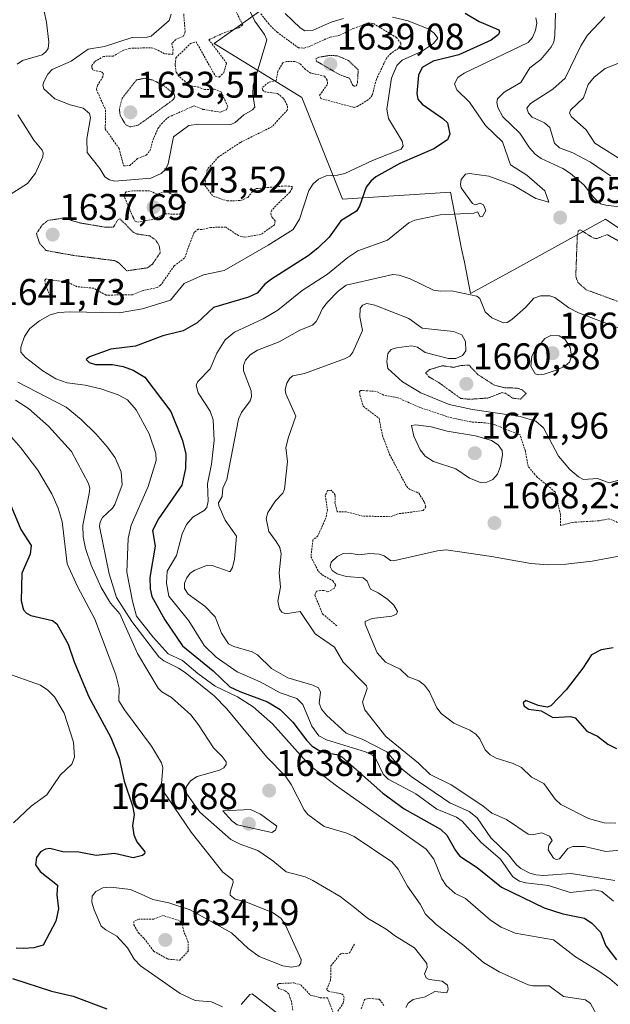
# Model space of a CAD drawing. Units: metres. Extents: x 678474 to 681934, y 4753887 to 4756290.
# Drawn here: x 680093 to 680253, y 4755557 to 4755823 of the extents above; entities that cross this region are included whole.
import ezdxf
from ezdxf.enums import TextEntityAlignment as Align

# ---------------------------------------------------------------- set-up
doc = ezdxf.new("R2010")
doc.units = ezdxf.units.M
doc.header["$MEASUREMENT"] = 0
doc.linetypes.add('TRAZOS', pattern=[0.75, 0.5, -0.25])
doc.linetypes.add('TRAZOS2', pattern=[0.375, 0.25, -0.125])
for name, color, linetype, lineweight in [('Arbolado forestal CxS', 92, 'Continuous', 0), ('Carátula', 7, 'Continuous', 5), ('Curva de nivel auxiliar', 36, 'TRAZOS', 0), ('Curva de nivel auxiliar depresión', 39, 'TRAZOS2', 0), ('Curva de nivel maestra', 36, 'Continuous', 30), ('Curva de nivel normal', 36, 'Continuous', 0), ('Curva de nivel normal depresión', 36, 'TRAZOS2', 0), ('Punto de cota en terreno', 7, 'Continuous', 0), ('Rótulo de punto de cota en terreno', 19, 'Continuous', 0)]:
    doc.layers.add(name, color=color, linetype=linetype, lineweight=lineweight)
doc.styles.add('Arial', font='txt', dxfattribs={"height": 0.2})

# ---------------------------------------------------------------- blocks, each defined once
blk = doc.blocks.new('*U184')
at = {"layer": 'Curva de nivel normal', "color": 36, "linetype": 'Continuous', "lineweight": 0}
for points in [[(680254.36, 4755606.02, 1670), (680251.2, 4755606.09, 1670), (680246.95, 4755607.28, 1670), (680239.47, 4755611.08, 1670), (680237.9, 4755612.55, 1670), (680234.89, 4755616.72, 1670), (680231.52, 4755618.48, 1670), (680228.8, 4755621.08, 1670), (680226.57, 4755622.14, 1670), (680222.01, 4755623.54, 1670), (680220.35, 4755624.48, 1670), (680219.06, 4755625.86, 1670), (680217.62, 4755628.77, 1670), (680216.53, 4755630.05, 1670), (680214.9, 4755631.16, 1670), (680210.55, 4755633.04, 1670), (680207.13, 4755635.65, 1670), (680205.95, 4755637.15, 1670), (680204, 4755641.48, 1670), (680202.61, 4755643.32, 1670), (680201.1, 4755644.44, 1670), (680198.22, 4755645.55, 1670), (680196.03, 4755647.59, 1670), (680192.07, 4755649.48, 1670), (680189.88, 4755651.99, 1670), (680186.66, 4755659.73, 1670), (680186.64, 4755660.49, 1670), (680188.55, 4755661.3, 1670), (680193.85, 4755661.92, 1670), (680195.11, 4755662.48, 1670), (680195.31, 4755663.17, 1670), (680194.36, 4755664.88, 1670), (680192.76, 4755666.42, 1670), (680190.16, 4755668.19, 1670), (680188.03, 4755669.18, 1670), (680187.19, 4755671.33, 1670), (680186.06, 4755672.28, 1670), (680181.52, 4755672.65, 1670), (680179.06, 4755673.37, 1670), (680177.74, 4755674.21, 1670), (680177.17, 4755675.31, 1670), (680177.48, 4755676.51, 1670), (680179.02, 4755678.03, 1670), (680180.71, 4755678.82, 1670), (680182.32, 4755678.92, 1670), (680184.98, 4755678.46, 1670), (680187.88, 4755678.81, 1670), (680190.43, 4755678.66, 1670), (680191.72, 4755678.18, 1670), (680193.43, 4755676.94, 1670), (680194.3, 4755676.82, 1670), (680206.16, 4755679.52, 1670), (680208.54, 4755679.77, 1670), (680220.7, 4755678.04, 1670), (680231.34, 4755676.1, 1670), (680236.01, 4755675.79, 1670), (680240.85, 4755675.9, 1670), (680247.96, 4755676.72, 1670), (680256.13, 4755678.31, 1670)], [(680256.65, 4755784.53, 1670), (680248.67, 4755789.54, 1670), (680246.34, 4755793.18, 1670), (680242.35, 4755796.64, 1670), (680241.83, 4755797.61, 1670), (680242.04, 4755798.49, 1670), (680245.55, 4755801.76, 1670), (680246.84, 4755805.41, 1670), (680248.5, 4755807.33, 1670), (680251.43, 4755809.66, 1670), (680256.2, 4755811.55, 1670)]]:
    blk.add_polyline3d(points, dxfattribs=at)
blk = doc.blocks.new('*U226')
at = {"layer": 'Curva de nivel normal', "color": 36, "linetype": 'Continuous', "lineweight": 0}
for points in [[(680089.24, 4755712.37, 1630), (680093.67, 4755707.35, 1630), (680098.19, 4755701.28, 1630), (680102.01, 4755694.91, 1630), (680103.75, 4755691.05, 1630), (680104.77, 4755687.48, 1630), (680106.1, 4755675.99, 1630), (680108.93, 4755669.94, 1630), (680113.65, 4755661.11, 1630), (680119.29, 4755646.03, 1630), (680120.22, 4755642.49, 1630), (680120.09, 4755639.02, 1630), (680121.58, 4755636.62, 1630), (680128.95, 4755626.78, 1630), (680131.6, 4755622.32, 1630), (680131.95, 4755621.03, 1630), (680131.64, 4755616.68, 1630), (680132.15, 4755614.6, 1630), (680139.63, 4755603.63, 1630), (680148.18, 4755592.85, 1630), (680150.88, 4755590.71, 1630), (680151, 4755590, 1630), (680150.12, 4755587.46, 1630), (680150.17, 4755586.61, 1630), (680151.47, 4755585.54, 1630), (680154.42, 4755584.78, 1630), (680161.81, 4755581.8, 1630), (680163.92, 4755580.29, 1630), (680165.1, 4755578.52, 1630), (680169.32, 4755569.24, 1630), (680169.29, 4755568.29, 1630), (680168.73, 4755567.58, 1630), (680166.68, 4755567.22, 1630), (680164.38, 4755567.54, 1630), (680158.03, 4755570.07, 1630), (680154.98, 4755572.23, 1630), (680150.55, 4755576.47, 1630), (680139.33, 4755582.68, 1630), (680133.57, 4755584.53, 1630), (680129.28, 4755585.44, 1630), (680126.1, 4755586.89, 1630), (680123.24, 4755588.18, 1630), (680117.94, 4755588.74, 1630), (680115.8, 4755588.56, 1630), (680113.92, 4755587.64, 1630), (680112.91, 4755586.36, 1630), (680112.84, 4755584.69, 1630), (680113.4, 4755582.69, 1630), (680115.35, 4755578.24, 1630), (680116.57, 4755577.21, 1630), (680119.53, 4755575.57, 1630), (680122.44, 4755572.37, 1630), (680124.25, 4755569.33, 1630), (680125.99, 4755567.5, 1630), (680136.7, 4755560.03, 1630), (680140.69, 4755558.21, 1630), (680145.15, 4755557.81, 1630), (680148.11, 4755556.43, 1630)], [(680153.15, 4755557.08, 1630), (680155.48, 4755559.77, 1630), (680156.13, 4755560.01, 1630), (680164.72, 4755553.32, 1630)]]:
    blk.add_polyline3d(points, dxfattribs=at)
blk = doc.blocks.new('*U232')
at = {"layer": 'Curva de nivel normal', "color": 36, "linetype": 'Continuous', "lineweight": 0}
blk.add_polyline3d([(680089.27, 4755646.68, 1620), (680098.92, 4755643.28, 1620), (680100.93, 4755641.93, 1620), (680102.7, 4755640.11, 1620), (680105.31, 4755635.72, 1620), (680107.81, 4755627.89, 1620), (680108.1, 4755623.84, 1620), (680107.4, 4755621.98, 1620), (680104.23, 4755618.98, 1620), (680100.68, 4755613.69, 1620), (680096.45, 4755610.6, 1620), (680091.68, 4755606.16, 1620)], dxfattribs=at)
blk = doc.blocks.new('*U236')
at = {"layer": 'Curva de nivel normal', "color": 36, "linetype": 'Continuous', "lineweight": 0}
blk.add_polyline3d([(680092.15, 4755720.21, 1635), (680095.69, 4755717.96, 1635), (680101.11, 4755713.22, 1635), (680107.34, 4755706.3, 1635), (680111.9, 4755697.69, 1635), (680112.25, 4755696.45, 1635), (680112.1, 4755694.97, 1635), (680110.39, 4755686.47, 1635), (680110.46, 4755683.34, 1635), (680111.08, 4755680.14, 1635), (680112.63, 4755675.65, 1635), (680115.32, 4755669.62, 1635), (680117.82, 4755665.45, 1635), (680120.36, 4755662.56, 1635), (680125.15, 4755651.83, 1635), (680130.75, 4755642.44, 1635), (680131.72, 4755641.48, 1635), (680134.29, 4755639.97, 1635), (680139.5, 4755635.25, 1635), (680141.63, 4755632.59, 1635), (680145.69, 4755626.34, 1635), (680147.96, 4755624.03, 1635), (680149.07, 4755622.59, 1635), (680149.05, 4755621.85, 1635), (680148.45, 4755620.93, 1635), (680147.3, 4755620.34, 1635), (680141.22, 4755618.62, 1635), (680139.43, 4755617.49, 1635), (680138.33, 4755615.93, 1635), (680138.16, 4755615.11, 1635), (680138.41, 4755614.02, 1635), (680142, 4755609.02, 1635), (680150.37, 4755601.63, 1635), (680152.9, 4755600.33, 1635), (680157.63, 4755598.62, 1635), (680161.68, 4755595.88, 1635), (680165.27, 4755592.89, 1635), (680170.44, 4755591.51, 1635), (680172.49, 4755590.53, 1635), (680179.86, 4755586.27, 1635), (680183.35, 4755583.56, 1635), (680187.24, 4755580.38, 1635), (680192.3, 4755577.46, 1635), (680194.77, 4755575.55, 1635), (680199.94, 4755572.39, 1635), (680203.3, 4755568.2, 1635), (680203.34, 4755567.09, 1635), (680202.62, 4755565.37, 1635), (680203.1, 4755564.28, 1635), (680203.95, 4755563.84, 1635), (680207.43, 4755563.39, 1635), (680208.89, 4755562.34, 1635), (680209.03, 4755561.24, 1635), (680208.7, 4755560.26, 1635), (680205.4, 4755560.64, 1635), (680202.82, 4755559.16, 1635), (680199.59, 4755558.47, 1635), (680198.19, 4755557.43, 1635), (680197.6, 4755556.3, 1635)], dxfattribs=at)
blk = doc.blocks.new('*U251')
at = {"layer": 'Curva de nivel maestra', "color": 36, "linetype": 'Continuous', "lineweight": 30}
for points in [[(680089.83, 4755694.4, 1625), (680093.6, 4755685.31, 1625), (680096.43, 4755680.93, 1625), (680096.18, 4755678.59, 1625), (680093.89, 4755673.48, 1625), (680093.75, 4755666.01, 1625), (680094.37, 4755663.62, 1625), (680095.15, 4755662.7, 1625), (680096.31, 4755662.04, 1625), (680102.21, 4755660.75, 1625), (680103.36, 4755659.79, 1625), (680106.45, 4755654.34, 1625), (680108.05, 4755649.54, 1625), (680112.01, 4755640.14, 1625), (680117.91, 4755629.19, 1625), (680120.16, 4755623.57, 1625), (680121.53, 4755617.36, 1625), (680123.82, 4755610.72, 1625), (680124.23, 4755608.34, 1625), (680123.82, 4755605.31, 1625), (680124.13, 4755602.92, 1625), (680125, 4755601.03, 1625), (680127.1, 4755598.27, 1625), (680127.02, 4755597.78, 1625), (680126.45, 4755597.33, 1625), (680124, 4755596.7, 1625), (680118.93, 4755597.84, 1625), (680114, 4755597.31, 1625), (680109.27, 4755598.19, 1625), (680104.98, 4755598.26, 1625), (680101.45, 4755599.24, 1625), (680100.25, 4755599, 1625), (680098.9, 4755598.27, 1625), (680097.85, 4755596.75, 1625), (680097.55, 4755594.81, 1625), (680098.86, 4755592.99, 1625), (680103.57, 4755589.28, 1625), (680103.38, 4755586.68, 1625), (680103.78, 4755582.91, 1625), (680103.08, 4755579.55, 1625), (680099.68, 4755573.11, 1625), (680097.1, 4755572.4, 1625), (680094.37, 4755572.18, 1625), (680092.36, 4755572.31, 1625)], [(680091.37, 4755564.13, 1625), (680101.87, 4755560.68, 1625), (680107.75, 4755559.33, 1625), (680116.84, 4755555.9, 1625)]]:
    blk.add_polyline3d(points, dxfattribs=at)
blk = doc.blocks.new('5PATER')
at = {"layer": 'Carátula', "linetype": 'Continuous', "lineweight": 5}
h = blk.add_hatch(color=250, dxfattribs=at)
edge = h.paths.add_edge_path()
edge.add_ellipse((0, 0.01), major_axis=(-1.33, -1.34), ratio=0.999422, start_angle=0, end_angle=360)

msp = doc.modelspace()

# ---------------------------------------------------------------- linework, layer by layer
at = {"layer": 'Arbolado forestal CxS', "color": 92, "linetype": 'Continuous', "lineweight": 0}
for points in [[(680165.6119, 4755830.5551, 1646.3518), (680145.8355, 4755816.4219, 1637.576), (680169.5345, 4755801.8323, 1643.1517), (680180.4719, 4755774.4755, 1650.0394), (680209.6391, 4755776.2997, 1654.7506), (680212.6823, 4755761.0787, 1659.0784), (680213.4115, 4755757.4315, 1658.7139), (680215.1087, 4755748.9431, 1660.2998), (680227.6081, 4755755.8209, 1656.7509), (680251.5677, 4755769.0051, 1655.8863), (680278.9129, 4755750.7675, 1656.5667)], [(680278.9129, 4755750.7675, 1656.5667), (680251.5677, 4755769.0051, 1655.8863), (680227.6081, 4755755.8209, 1656.7509), (680215.1087, 4755748.9431, 1660.2998), (680213.4115, 4755757.4315, 1658.7139), (680212.6823, 4755761.0787, 1659.0784), (680209.6391, 4755776.2997, 1654.7506), (680180.4719, 4755774.4755, 1650.0394), (680169.5345, 4755801.8323, 1643.1517), (680145.8355, 4755816.4219, 1637.576), (680165.6119, 4755830.5551, 1646.3518)], [(680165.6119, 4755830.5551, 1646.3518), (680145.8355, 4755816.4219, 1637.576), (680169.5345, 4755801.8323, 1643.1517), (680180.4719, 4755774.4755, 1650.0394), (680209.6391, 4755776.2997, 1654.7506), (680212.6823, 4755761.0787, 1659.0784), (680213.4115, 4755757.4315, 1658.7139), (680215.1087, 4755748.9431, 1660.2998), (680227.6081, 4755755.8209, 1656.7509), (680251.5677, 4755769.0051, 1655.8863), (680278.9129, 4755750.7675, 1656.5667)], [(680165.6119, 4755830.5551, 1646.3518), (680145.8355, 4755816.4219, 1637.576), (680169.5345, 4755801.8323, 1643.1517), (680180.4719, 4755774.4755, 1650.0394), (680209.6391, 4755776.2997, 1654.7506), (680212.6823, 4755761.0787, 1659.0784), (680213.4115, 4755757.4315, 1658.7139), (680215.1087, 4755748.9431, 1660.2998), (680227.6081, 4755755.8209, 1656.7509), (680251.5677, 4755769.0051, 1655.8863), (680278.9129, 4755750.7675, 1656.5667)]]:
    msp.add_polyline3d(points, dxfattribs=at)
at = {"layer": 'Curva de nivel auxiliar', "color": 36, "linetype": 'TRAZOS', "lineweight": 0}
for points in [[(680137.61, 4755824.45, 1637.5), (680138.01, 4755819.58, 1637.5), (680137.48, 4755818.35, 1637.5), (680135.48, 4755817.53, 1637.5), (680134.37, 4755816.48, 1637.5), (680134.73, 4755814.85, 1637.5), (680134.66, 4755813.49, 1637.5), (680132.42, 4755813.7, 1637.5), (680130, 4755814.96, 1637.5), (680128.61, 4755815.32, 1637.5), (680123.1, 4755815.14, 1637.5), (680121.47, 4755814.68, 1637.5), (680118.57, 4755813.06, 1637.5), (680115.99, 4755812.97, 1637.5), (680113.49, 4755811.5, 1637.5), (680112.83, 4755810.51, 1637.5), (680112.79, 4755809.84, 1637.5), (680113.24, 4755809.27, 1637.5), (680115.43, 4755808.81, 1637.5), (680115.89, 4755808.43, 1637.5), (680115.76, 4755807.49, 1637.5), (680114.39, 4755805.25, 1637.5), (680114.04, 4755804.02, 1637.5), (680116.51, 4755798.51, 1637.5), (680116.43, 4755793.41, 1637.5), (680120.16, 4755788.1, 1637.5), (680121.4, 4755783.39, 1637.5), (680123.08, 4755783.51, 1637.5), (680125.13, 4755785.39, 1637.5), (680127.47, 4755786.34, 1637.5), (680128.5, 4755787.48, 1637.5), (680129.33, 4755790.51, 1637.5), (680130.66, 4755793.48, 1637.5), (680131.61, 4755794.81, 1637.5), (680133.5, 4755796.56, 1637.5), (680140.46, 4755799.64, 1637.5), (680142.81, 4755798.67, 1637.5), (680147.5, 4755797.92, 1637.5), (680149.18, 4755798.58, 1637.5), (680149.51, 4755799.49, 1637.5), (680147.71, 4755803.41, 1637.5), (680145.94, 4755804.16, 1637.5), (680143.2, 4755804, 1637.5), (680141.71, 4755804.66, 1637.5), (680139.95, 4755804.92, 1637.5), (680138.64, 4755805.6, 1637.5), (680136.36, 4755807.58, 1637.5), (680135.6, 4755808.66, 1637.5), (680135.28, 4755810.62, 1637.5), (680135.53, 4755812.57, 1637.5), (680139.47, 4755816.45, 1637.5), (680140.95, 4755816.92, 1637.5), (680146.2, 4755807.6, 1637.5), (680147.18, 4755807.37, 1637.5), (680148.41, 4755808.56, 1637.5), (680149.2, 4755811.13, 1637.5), (680144.42, 4755817.48, 1637.5), (680148.71, 4755819.45, 1637.5), (680152.46, 4755820.69, 1637.5), (680153.56, 4755821.44, 1637.5), (680151.05, 4755826.52, 1637.5)], [(680158.47, 4755824.46, 1642.5), (680160.47, 4755821.85, 1642.5), (680162.82, 4755819.52, 1642.5), (680168.6, 4755815.29, 1642.5), (680170.12, 4755815.2, 1642.5), (680171.47, 4755815.61, 1642.5), (680177.14, 4755818.19, 1642.5), (680179.79, 4755818.69, 1642.5), (680183.49, 4755820.54, 1642.5), (680187.49, 4755822.04, 1642.5), (680188.9, 4755821.8, 1642.5), (680195.07, 4755818.07, 1642.5), (680196.21, 4755816.53, 1642.5), (680196.22, 4755815.54, 1642.5), (680193.53, 4755813.76, 1642.5), (680192.39, 4755812.48, 1642.5), (680189.64, 4755806.74, 1642.5), (680188.54, 4755802.47, 1642.5), (680187.45, 4755801.26, 1642.5), (680184.48, 4755799.41, 1642.5), (680183.61, 4755799.2, 1642.5), (680174.63, 4755801.6, 1642.5), (680174.33, 4755802.48, 1642.5), (680176.49, 4755805.48, 1642.5), (680176.32, 4755806.58, 1642.5), (680175.66, 4755807.64, 1642.5), (680171.91, 4755808.47, 1642.5), (680170.47, 4755809.46, 1642.5), (680169.02, 4755811.01, 1642.5), (680167.69, 4755811.62, 1642.5), (680165.39, 4755811.59, 1642.5), (680164.41, 4755811.22, 1642.5), (680163.05, 4755809.02, 1642.5), (680162.59, 4755806.48, 1642.5), (680160.5, 4755805.93, 1642.5), (680158.79, 4755804.52, 1642.5), (680158.89, 4755803.93, 1642.5), (680159.4, 4755803.43, 1642.5), (680162.97, 4755802.94, 1642.5), (680164.6, 4755801.61, 1642.5), (680165.68, 4755799.51, 1642.5), (680165.59, 4755798.47, 1642.5), (680161.45, 4755793.99, 1642.5), (680152.88, 4755789.72, 1642.5), (680147, 4755785.84, 1642.5), (680143.94, 4755782.42, 1642.5), (680143.29, 4755778.16, 1642.5), (680145.53, 4755775.27, 1642.5), (680149.33, 4755773.97, 1642.5), (680153, 4755774.06, 1642.5), (680154.95, 4755774.93, 1642.5), (680156.6, 4755777, 1642.5), (680157.2, 4755777.29, 1642.5), (680165.01, 4755778.01, 1642.5), (680166.88, 4755777.85, 1642.5), (680166.93, 4755777.42, 1642.5), (680166.24, 4755776.34, 1642.5), (680161.39, 4755771.48, 1642.5), (680161.1, 4755770.61, 1642.5), (680161.49, 4755769.49, 1642.5), (680162.31, 4755768.57, 1642.5), (680162.16, 4755767.55, 1642.5), (680158.49, 4755764.92, 1642.5), (680154.09, 4755764.18, 1642.5), (680152.37, 4755764.61, 1642.5), (680148.95, 4755766.89, 1642.5), (680144.87, 4755766.81, 1642.5), (680142.57, 4755766.23, 1642.5), (680141.56, 4755766.33, 1642.5), (680140.45, 4755765.49, 1642.5), (680137.82, 4755758.54, 1642.5), (680135.03, 4755756.43, 1642.5), (680131.39, 4755751.21, 1642.5), (680130.47, 4755750.61, 1642.5), (680126.41, 4755749.71, 1642.5), (680123.74, 4755748.63, 1642.5), (680116.64, 4755748.55, 1642.5), (680113.31, 4755750.4, 1642.5), (680108.86, 4755750.81, 1642.5), (680106.46, 4755751.92, 1642.5), (680100.48, 4755752.9, 1642.5), (680100.14, 4755752.54, 1642.5), (680100.22, 4755751.6, 1642.5), (680101.38, 4755748.6, 1642.5)], [(680125.11, 4755768.21, 1642.5), (680129.54, 4755768.99, 1642.5), (680132.56, 4755770.46, 1642.5), (680136.56, 4755770.38, 1642.5), (680138.08, 4755773.49, 1642.5), (680136.91, 4755774.82, 1642.5), (680132.6, 4755776.52, 1642.5), (680130.45, 4755775.81, 1642.5), (680128.38, 4755776.68, 1642.5), (680123.81, 4755776.7, 1642.5), (680122.08, 4755776.39, 1642.5), (680121.36, 4755775.55, 1642.5), (680123.98, 4755769.48, 1642.5), (680124.54, 4755768.53, 1642.5), (680125.11, 4755768.21, 1642.5)], [(680255.47, 4755686.93, 1667.5), (680252.53, 4755688.15, 1667.5), (680249.78, 4755687.64, 1667.5), (680242.58, 4755687.22, 1667.5), (680239.35, 4755686.33, 1667.5), (680239.41, 4755689.28, 1667.5), (680237.91, 4755695.45, 1667.5), (680232.99, 4755699.49, 1667.5), (680230.6, 4755702.38, 1667.5), (680229.88, 4755706.45, 1667.5), (680228.45, 4755710.83, 1667.5), (680221.62, 4755713.56, 1667.5), (680219.05, 4755714.08, 1667.5), (680215.18, 4755714.32, 1667.5), (680209.35, 4755715.57, 1667.5), (680201.21, 4755718.29, 1667.5), (680195.44, 4755720.86, 1667.5), (680191.62, 4755721.56, 1667.5), (680189.61, 4755722.57, 1667.5), (680185.45, 4755722.8, 1667.5), (680185.12, 4755722.51, 1667.5), (680185.19, 4755721.58, 1667.5), (680186.12, 4755718.53, 1667.5), (680190.37, 4755715.33, 1667.5), (680191.29, 4755710.6, 1667.5), (680193.2, 4755705.56, 1667.5), (680197.84, 4755696.9, 1667.5), (680198.31, 4755696.32, 1667.5), (680201.11, 4755695.09, 1667.5), (680202.62, 4755692.65, 1667.5), (680203.04, 4755691.41, 1667.5), (680202.26, 4755690.39, 1667.5), (680195.48, 4755689.52, 1667.5), (680193.41, 4755688.75, 1667.5), (680185.94, 4755688.91, 1667.5), (680181.51, 4755690.09, 1667.5), (680179.06, 4755690.07, 1667.5), (680178.47, 4755692.44, 1667.5), (680178.55, 4755694.58, 1667.5), (680177.42, 4755695.94, 1667.5), (680176.49, 4755695.78, 1667.5), (680175.85, 4755694.48, 1667.5), (680176.41, 4755690.65, 1667.5), (680176.02, 4755688.48, 1667.5), (680173.85, 4755683.55, 1667.5), (680172.51, 4755682.48, 1667.5), (680171.96, 4755677.96, 1667.5), (680173.99, 4755674, 1667.5), (680175.02, 4755673.05, 1667.5), (680177.89, 4755671.43, 1667.5), (680178.68, 4755670.35, 1667.5), (680178.23, 4755669.41, 1667.5), (680176.52, 4755668.44, 1667.5), (680175.42, 4755668.87, 1667.5), (680173.46, 4755668.68, 1667.5), (680173.02, 4755667.54, 1667.5), (680175.12, 4755662.53, 1667.5), (680178.97, 4755659.28, 1667.5)], [(680136.53, 4755569.03, 1632.5), (680138.84, 4755571.5, 1632.5), (680138.84, 4755573.95, 1632.5), (680137.65, 4755576.78, 1632.5), (680137.31, 4755578.59, 1632.5), (680136.41, 4755579.76, 1632.5), (680132.05, 4755581.08, 1632.5), (680129.53, 4755580.13, 1632.5), (680125.53, 4755580.16, 1632.5), (680124.13, 4755579.53, 1632.5), (680124.15, 4755578.61, 1632.5), (680125.39, 4755576.4, 1632.5), (680126.9, 4755574.94, 1632.5), (680129.5, 4755571.51, 1632.5), (680133.3, 4755569.35, 1632.5), (680136.53, 4755569.03, 1632.5)], [(680179.28, 4755555.31, 1632.5), (680180.69, 4755557.48, 1632.5), (680180.95, 4755558.99, 1632.5), (680180.67, 4755559.68, 1632.5), (680180.04, 4755560.06, 1632.5), (680176.75, 4755560.66, 1632.5), (680176.21, 4755561.14, 1632.5), (680177.29, 4755563.59, 1632.5), (680177.38, 4755567.51, 1632.5), (680179.78, 4755570.61, 1632.5), (680180.4, 4755570.99, 1632.5), (680181.45, 4755570.78, 1632.5), (680182.41, 4755571, 1632.5), (680183.81, 4755573.49, 1632.5)], [(680167.06, 4755555.54, 1632.5), (680166.73, 4755557.87, 1632.5), (680165.97, 4755560.02, 1632.5), (680164.95, 4755560.89, 1632.5), (680163.32, 4755561.39, 1632.5), (680162.9, 4755561.96, 1632.5), (680162.93, 4755562.46, 1632.5), (680163.41, 4755562.78, 1632.5), (680167.45, 4755562.93, 1632.5), (680169.31, 4755562.33, 1632.5), (680171.79, 4755559.66, 1632.5), (680174.5, 4755558.93, 1632.5), (680176.44, 4755558.92, 1632.5), (680177.97, 4755554.91, 1632.5)], [(680191.7, 4755556.82, 1632.5), (680190.49, 4755558.5, 1632.5), (680187.86, 4755558.77, 1632.5), (680186.48, 4755558.55, 1632.5), (680185.55, 4755555.86, 1632.5)]]:
    msp.add_polyline3d(points, dxfattribs=at)
at = {"layer": 'Curva de nivel auxiliar depresión', "color": 39, "linetype": 'TRAZOS2', "lineweight": 0}
msp.add_polyline3d([(680214.67, 4755720.42, 1662.5), (680219.87, 4755720.78, 1662.5), (680223.57, 4755722.24, 1662.5), (680224.51, 4755722.04, 1662.5), (680226.42, 4755720.75, 1662.5), (680228.6, 4755720.49, 1662.5), (680230.07, 4755722.01, 1662.5), (680229, 4755723, 1662.5), (680227.65, 4755723.44, 1662.5), (680224.33, 4755723.55, 1662.5), (680221.57, 4755724.2, 1662.5), (680217.06, 4755727.09, 1662.5), (680214.69, 4755729.66, 1662.5), (680212.47, 4755729.54, 1662.5), (680210.55, 4755729.05, 1662.5), (680207.51, 4755729.49, 1662.5), (680204.04, 4755728.44, 1662.5), (680202.94, 4755727.57, 1662.5), (680203.87, 4755726.48, 1662.5), (680206.48, 4755724.96, 1662.5), (680212.4, 4755720.68, 1662.5), (680214.67, 4755720.42, 1662.5)], dxfattribs=at)
at = {"layer": 'Curva de nivel maestra', "color": 36, "linetype": 'Continuous', "lineweight": 30}
for points in [[(680213.67, 4755824.63, 1650), (680217.44, 4755822.34, 1650), (680222.69, 4755820.1, 1650), (680222.89, 4755819.58, 1650), (680222.59, 4755818.84, 1650), (680220.63, 4755817.37, 1650), (680211.88, 4755813.39, 1650), (680205, 4755811.64, 1650), (680202, 4755809.98, 1650), (680201.02, 4755807.86, 1650), (680200.57, 4755802.93, 1650), (680200.8, 4755801.42, 1650), (680202, 4755800.1, 1650), (680207.61, 4755796.22, 1650), (680208.86, 4755795.04, 1650), (680209.53, 4755792.02, 1650), (680208.9, 4755790.49, 1650), (680205.13, 4755788, 1650), (680195.97, 4755784.08, 1650), (680189.52, 4755780.44, 1650), (680188.12, 4755779.26, 1650), (680186.9, 4755777.64, 1650), (680185.12, 4755772.55, 1650), (680184.3, 4755771.22, 1650), (680180.02, 4755768.6, 1650), (680176.91, 4755764.21, 1650), (680173.84, 4755761.2, 1650), (680171.27, 4755759.11, 1650), (680161.31, 4755752.84, 1650), (680159.56, 4755751.46, 1650), (680157.47, 4755749.03, 1650), (680155.09, 4755748.03, 1650), (680145.66, 4755745.2, 1650), (680141.28, 4755741.05, 1650), (680137.51, 4755738.86, 1650), (680131.95, 4755737.58, 1650), (680124.6, 4755734.77, 1650), (680117.95, 4755733.98, 1650), (680112.18, 4755731.88, 1650), (680111.24, 4755731.21, 1650), (680112.08, 4755730.38, 1650), (680113.78, 4755729.79, 1650), (680118.36, 4755729.78, 1650), (680121.27, 4755729.31, 1650), (680123.96, 4755728.27, 1650), (680127.11, 4755726.39, 1650), (680134.14, 4755717.16, 1650), (680137.3, 4755709.34, 1650), (680138.18, 4755705.66, 1650), (680138.14, 4755701.71, 1650), (680137.14, 4755697.22, 1650), (680130.85, 4755688.18, 1650), (680129.18, 4755685, 1650), (680129.92, 4755680.78, 1650), (680128.5, 4755672.32, 1650), (680128.55, 4755669.28, 1650), (680129.05, 4755667.19, 1650), (680132.53, 4755660.87, 1650), (680137.29, 4755653.87, 1650), (680145.61, 4755647.13, 1650), (680150.1, 4755642.87, 1650), (680152.8, 4755641.53, 1650), (680160.23, 4755638.78, 1650), (680163.65, 4755636.73, 1650), (680167.05, 4755633.33, 1650), (680170.75, 4755628.45, 1650), (680172.29, 4755626.86, 1650), (680173.89, 4755625.79, 1650), (680175.66, 4755625.12, 1650), (680179.01, 4755624.54, 1650), (680180.3, 4755623.91, 1650), (680191.43, 4755614.17, 1650), (680197.12, 4755609.93, 1650), (680207.01, 4755604.44, 1650), (680208.67, 4755602.77, 1650), (680211, 4755598.66, 1650), (680212.19, 4755597.16, 1650), (680216.89, 4755594.09, 1650), (680223.44, 4755588.8, 1650), (680234.94, 4755583.16, 1650), (680240.01, 4755581.55, 1650), (680245.82, 4755580.42, 1650), (680247.87, 4755579.07, 1650), (680250.16, 4755576.62, 1650), (680251.59, 4755572.9, 1650), (680254.52, 4755569.15, 1650)], [(680253.59, 4755653.35, 1675), (680250.38, 4755652.8, 1675), (680247.74, 4755651.5, 1675), (680245.43, 4755647.86, 1675), (680240.87, 4755642.06, 1675), (680236.72, 4755637.72, 1675), (680235.79, 4755637.33, 1675), (680233.34, 4755637.76, 1675), (680230.05, 4755639.18, 1675), (680229.29, 4755638.55, 1675), (680229.56, 4755637.6, 1675), (680230.78, 4755636.76, 1675), (680234.17, 4755636.33, 1675), (680237.3, 4755634.59, 1675), (680242.12, 4755634.81, 1675), (680243.31, 4755634.45, 1675), (680246.5, 4755630.83, 1675), (680249.39, 4755629.56, 1675), (680252.12, 4755627.4, 1675), (680254.51, 4755626.16, 1675)]]:
    msp.add_polyline3d(points, dxfattribs=at)
at = {"layer": 'Curva de nivel normal', "color": 36, "linetype": 'Continuous', "lineweight": 0}
for points in [[(680154.05, 4755828.21, 1640), (680156.83, 4755822.49, 1640), (680159.44, 4755818.87, 1640), (680160.08, 4755817.43, 1640), (680156.38, 4755805.1, 1640), (680156.28, 4755802.75, 1640), (680156.81, 4755799.24, 1640), (680156.21, 4755798.51, 1640), (680153.81, 4755797.17, 1640), (680151.53, 4755795.16, 1640), (680150.3, 4755794.6, 1640), (680141.64, 4755794.72, 1640), (680139.04, 4755794.29, 1640), (680134.9, 4755791.29, 1640), (680133.41, 4755783.95, 1640), (680132.68, 4755782.45, 1640), (680131.5, 4755781.35, 1640), (680128.74, 4755780.12, 1640), (680119.04, 4755779.3, 1640), (680117.55, 4755779.64, 1640), (680116.32, 4755780.5, 1640), (680114.95, 4755782.73, 1640), (680111.56, 4755787, 1640), (680111.49, 4755790.72, 1640), (680112.46, 4755796.41, 1640), (680112.18, 4755797.56, 1640), (680110.5, 4755798.96, 1640), (680106.99, 4755799.94, 1640), (680102.8, 4755801.54, 1640), (680099.83, 4755804.21, 1640), (680099.54, 4755805.21, 1640), (680099.81, 4755806.14, 1640), (680100.96, 4755808.16, 1640), (680102.08, 4755809.4, 1640), (680107.18, 4755811.7, 1640), (680111.78, 4755814.96, 1640), (680116.23, 4755815.68, 1640), (680123.7, 4755818.03, 1640), (680127.74, 4755818.12, 1640), (680128.82, 4755818.41, 1640), (680133.68, 4755822.67, 1640), (680134.21, 4755824.36, 1640)], [(680092.65, 4755810.88, 1645), (680094.12, 4755811.82, 1645), (680099.38, 4755813.4, 1645), (680100.4, 4755814.16, 1645), (680101.01, 4755815.11, 1645), (680101.17, 4755816.85, 1645), (680100.55, 4755822.18, 1645), (680099.89, 4755825.1, 1645)], [(680194.03, 4755823.58, 1645), (680198.21, 4755822.54, 1645), (680203.84, 4755820.31, 1645), (680205.3, 4755819.28, 1645), (680206.25, 4755817.92, 1645), (680205.09, 4755816.41, 1645), (680201.8, 4755814.26, 1645), (680196.64, 4755811.96, 1645), (680195.21, 4755810.5, 1645), (680193.77, 4755807.12, 1645), (680192.45, 4755798.75, 1645), (680192.91, 4755796.19, 1645), (680196.58, 4755790.05, 1645), (680196.85, 4755788.8, 1645), (680196.37, 4755787.97, 1645), (680188.58, 4755784.89, 1645), (680181.09, 4755781.37, 1645), (680179.13, 4755780.9, 1645), (680176.06, 4755780.74, 1645), (680174.02, 4755779.84, 1645), (680172.6, 4755778.6, 1645), (680171.44, 4755776.76, 1645), (680168.91, 4755769.05, 1645), (680167.16, 4755766.26, 1645), (680160.41, 4755762.01, 1645), (680148.53, 4755755.18, 1645), (680142.98, 4755754.01, 1645), (680137.76, 4755751.72, 1645), (680134.02, 4755747.15, 1645), (680126.52, 4755744.86, 1645), (680120.17, 4755743.76, 1645), (680106.95, 4755744.07, 1645), (680103.84, 4755743.82, 1645), (680101.59, 4755743.19, 1645), (680098.68, 4755741.59, 1645), (680096.05, 4755739.52, 1645), (680094.58, 4755737.41, 1645), (680093.6, 4755734.5, 1645), (680093.61, 4755733.13, 1645), (680094.88, 4755731.75, 1645), (680099.61, 4755728.15, 1645), (680103.12, 4755725.97, 1645), (680106.16, 4755724.87, 1645), (680111.02, 4755724.27, 1645), (680115.24, 4755723.28, 1645), (680119.95, 4755721.62, 1645), (680122.4, 4755720.29, 1645), (680124.77, 4755717.61, 1645), (680128.27, 4755711.11, 1645), (680130.12, 4755705.76, 1645), (680130.16, 4755703.91, 1645), (680127.99, 4755696.89, 1645), (680123.45, 4755686.43, 1645), (680122.64, 4755682.84, 1645), (680122.22, 4755673.74, 1645), (680123.75, 4755665.95, 1645), (680124.86, 4755661.9, 1645), (680129.35, 4755656.27, 1645), (680133.46, 4755651.73, 1645), (680137.29, 4755649.96, 1645), (680141.4, 4755646.47, 1645), (680146.11, 4755643.05, 1645), (680152.11, 4755640.09, 1645), (680156.34, 4755637.4, 1645), (680161.55, 4755632.88, 1645), (680169.12, 4755624.4, 1645), (680171.68, 4755621.62, 1645), (680178.84, 4755616.15, 1645), (680203.06, 4755599.01, 1645), (680205.14, 4755596.31, 1645), (680207.34, 4755591.04, 1645), (680208.49, 4755589.18, 1645), (680210.89, 4755587.04, 1645), (680213.7, 4755585.68, 1645), (680220.43, 4755579.88, 1645), (680223.39, 4755578.01, 1645), (680227.13, 4755576.31, 1645), (680237.45, 4755574.51, 1645), (680243.45, 4755569.99, 1645), (680249.76, 4755566.09, 1645), (680252.73, 4755564.01, 1645), (680260.89, 4755556.97, 1645)], [(680232.7, 4755823.38, 1655), (680232.99, 4755821.93, 1655), (680232.62, 4755820.05, 1655), (680231.82, 4755818.11, 1655), (680230.61, 4755816.72, 1655), (680213.34, 4755808.43, 1655), (680211.69, 4755807.25, 1655), (680210.75, 4755805.52, 1655), (680211.38, 4755803.9, 1655), (680214.8, 4755800.63, 1655), (680219.16, 4755794.34, 1655), (680223.73, 4755789.9, 1655), (680225.87, 4755783.71, 1655), (680230.28, 4755780.93, 1655), (680235.13, 4755776.71, 1655), (680236.26, 4755773.67, 1655), (680232.7, 4755774.59, 1655), (680226.56, 4755778.24, 1655), (680220.01, 4755780.62, 1655), (680214.78, 4755781.34, 1655), (680213.69, 4755781.17, 1655), (680212.52, 4755779.72, 1655), (680212.35, 4755778.38, 1655), (680212.59, 4755777.52, 1655), (680215.64, 4755773.28, 1655), (680216.44, 4755772.93, 1655), (680217.7, 4755773.37, 1655), (680218.59, 4755772.88, 1655), (680219.19, 4755771.35, 1655), (680218.33, 4755769.73, 1655), (680217.72, 4755769.67, 1655), (680217, 4755771.05, 1655), (680215.94, 4755770.7, 1655), (680206.9, 4755770.17, 1655), (680200.05, 4755768.76, 1655), (680198.4, 4755768.03, 1655), (680192.63, 4755763.35, 1655), (680184.63, 4755760.48, 1655), (680181.94, 4755758.67, 1655), (680176.46, 4755754.2, 1655), (680169.6, 4755749.77, 1655), (680163.07, 4755744.47, 1655), (680159.05, 4755742.13, 1655), (680151.32, 4755738.56, 1655), (680148.79, 4755736.52, 1655), (680146.56, 4755732.91, 1655), (680144.8, 4755728.64, 1655), (680141.44, 4755725.26, 1655), (680140.97, 4755724.21, 1655), (680141.55, 4755722.15, 1655), (680144.73, 4755717.22, 1655), (680145.56, 4755714.85, 1655), (680145.84, 4755709.27, 1655), (680145.09, 4755702.96, 1655), (680144.03, 4755697.57, 1655), (680144.2, 4755692.94, 1655), (680143.9, 4755691.27, 1655), (680143.16, 4755690.38, 1655), (680140.06, 4755688.58, 1655), (680138.41, 4755686.66, 1655), (680137.21, 4755684.13, 1655), (680135.65, 4755678.31, 1655), (680133.17, 4755674.05, 1655), (680132.99, 4755670.85, 1655), (680133.61, 4755667.33, 1655), (680139.02, 4755660.63, 1655), (680143.13, 4755653.94, 1655), (680146.38, 4755650.8, 1655), (680152.07, 4755646.85, 1655), (680158.23, 4755644.15, 1655), (680163.66, 4755641.23, 1655), (680168.21, 4755639.64, 1655), (680169.75, 4755638.09, 1655), (680172.24, 4755632.21, 1655), (680174.09, 4755629.62, 1655), (680176.16, 4755628.49, 1655), (680186.7, 4755625.27, 1655), (680188.57, 4755624.38, 1655), (680189.62, 4755623.26, 1655), (680191.5, 4755619.27, 1655), (680192.8, 4755617.92, 1655), (680200.33, 4755613.95, 1655), (680205.98, 4755609.79, 1655), (680211.3, 4755607.65, 1655), (680212.78, 4755606.62, 1655), (680217.92, 4755600.8, 1655), (680223.13, 4755596.31, 1655), (680226.47, 4755591.53, 1655), (680228.29, 4755590.36, 1655), (680229.99, 4755589.91, 1655), (680236.13, 4755589.22, 1655), (680242.01, 4755587.31, 1655), (680248.6, 4755588.06, 1655), (680250.55, 4755587.57, 1655), (680253.66, 4755584.98, 1655)], [(680165.01, 4755824.54, 1645), (680169.08, 4755820.64, 1645), (680170.33, 4755819.9, 1645), (680172.54, 4755820.02, 1645), (680177.44, 4755822.18, 1645), (680180.78, 4755823.22, 1645)], [(680238.02, 4755824.65, 1660), (680237.88, 4755818.69, 1660), (680237.57, 4755816.82, 1660), (680236.8, 4755815.39, 1660), (680234.09, 4755812.09, 1660), (680231.11, 4755809.85, 1660), (680228.68, 4755805.94, 1660), (680224.15, 4755803.32, 1660), (680222.32, 4755801.47, 1660), (680222.14, 4755800.49, 1660), (680222.43, 4755799.15, 1660), (680223.81, 4755796.69, 1660), (680228.38, 4755792.27, 1660), (680230.99, 4755788.25, 1660), (680232.49, 4755786.59, 1660), (680234.19, 4755785.4, 1660), (680240.05, 4755782.74, 1660), (680242.12, 4755781.4, 1660), (680245.69, 4755778.3, 1660), (680248.37, 4755774.86, 1660), (680250.15, 4755773.22, 1660), (680251.6, 4755772.8, 1660), (680260.41, 4755771.75, 1660)], [(680251.34, 4755823.67, 1665), (680246.67, 4755818.68, 1665), (680244.88, 4755815.81, 1665), (680240.67, 4755807.11, 1665), (680237.27, 4755804.14, 1665), (680231.23, 4755800.23, 1665), (680230.25, 4755799.03, 1665), (680230.74, 4755797.65, 1665), (680231.74, 4755796.58, 1665), (680235.01, 4755795.05, 1665), (680236.47, 4755793.75, 1665), (680237.79, 4755789.59, 1665), (680239.07, 4755788.26, 1665), (680242.74, 4755786.92, 1665), (680247.47, 4755784.4, 1665), (680252.9, 4755780.75, 1665)], [(680088.73, 4755774.42, 1645), (680095.44, 4755778.68, 1645), (680097.63, 4755781.41, 1645), (680099.54, 4755785.89, 1645), (680099.67, 4755786.91, 1645), (680099.42, 4755787.64, 1645), (680097.1, 4755790.37, 1645), (680092.85, 4755797.18, 1645)], [(680256.67, 4755739.07, 1660), (680244.28, 4755743.76, 1660), (680241.67, 4755745.08, 1660), (680237.8, 4755747.91, 1660), (680236.45, 4755748.35, 1660), (680233.98, 4755748.32, 1660), (680232.16, 4755747.75, 1660), (680229.89, 4755745.2, 1660), (680226.23, 4755741.97, 1660), (680224.99, 4755741.17, 1660), (680224, 4755741.07, 1660), (680220.82, 4755742.37, 1660), (680219.05, 4755744.05, 1660), (680217.57, 4755747.66, 1660), (680216.76, 4755748.25, 1660), (680209.97, 4755749.66, 1660), (680206.99, 4755749.58, 1660), (680205.06, 4755749.86, 1660), (680198.78, 4755752.93, 1660), (680195.84, 4755753.9, 1660), (680194.11, 4755754.12, 1660), (680181.45, 4755751.24, 1660), (680179.31, 4755749.59, 1660), (680176.45, 4755746.64, 1660), (680175.09, 4755744.93, 1660), (680174, 4755742.55, 1660), (680173.4, 4755741.38, 1660), (680172.4, 4755740.41, 1660), (680168.95, 4755739.09, 1660), (680163.36, 4755735.98, 1660), (680157.53, 4755733.71, 1660), (680155.54, 4755732.43, 1660), (680154.31, 4755730.98, 1660), (680153.79, 4755729.54, 1660), (680153.76, 4755728.1, 1660), (680155.8, 4755722.75, 1660), (680155.93, 4755721.11, 1660), (680155.55, 4755720.01, 1660), (680153.24, 4755716.89, 1660), (680152.39, 4755715.08, 1660), (680149.26, 4755698.82, 1660), (680148.22, 4755696.42, 1660), (680147.97, 4755694.24, 1660), (680147.04, 4755692.52, 1660), (680147.11, 4755691.71, 1660), (680148.85, 4755687.77, 1660), (680151.91, 4755683.46, 1660), (680151.37, 4755677.3, 1660), (680150.82, 4755675.02, 1660), (680150.19, 4755673.97, 1660), (680149.91, 4755673.97, 1660), (680145.3, 4755675.53, 1660), (680144.04, 4755675.62, 1660), (680140.64, 4755674.34, 1660), (680139.36, 4755673.52, 1660), (680138.43, 4755672.23, 1660), (680137.82, 4755670.82, 1660), (680137.83, 4755669.37, 1660), (680138.86, 4755667.85, 1660), (680143.33, 4755664.63, 1660), (680146.14, 4755661.73, 1660), (680147.86, 4755657.34, 1660), (680149.71, 4755654.43, 1660), (680151.12, 4755653.67, 1660), (680156.09, 4755652.25, 1660), (680157.53, 4755651.46, 1660), (680161.28, 4755647.78, 1660), (680165.75, 4755645.3, 1660), (680172.49, 4755643.27, 1660), (680174.01, 4755642.52, 1660), (680174.55, 4755641.37, 1660), (680174.2, 4755638.41, 1660), (680174.8, 4755636.79, 1660), (680176.15, 4755635.17, 1660), (680181.51, 4755630.35, 1660), (680185.8, 4755628.69, 1660), (680192.5, 4755625.33, 1660), (680196.07, 4755621.03, 1660), (680199, 4755618.6, 1660), (680209.46, 4755611.51, 1660), (680214.73, 4755609.23, 1660), (680216.9, 4755607.51, 1660), (680220.53, 4755602.05, 1660), (680225.34, 4755597.45, 1660), (680227.48, 4755594.81, 1660), (680228.7, 4755593.79, 1660), (680231.06, 4755592.57, 1660), (680232.69, 4755592.05, 1660), (680234.75, 4755591.88, 1660), (680242.24, 4755592.46, 1660), (680254.01, 4755590.53, 1660)], [(680255.79, 4755698.76, 1665), (680252.49, 4755697.91, 1665), (680249.35, 4755699.02, 1665), (680245.56, 4755698.8, 1665), (680244.25, 4755699.48, 1665), (680241.86, 4755701.44, 1665), (680238.86, 4755705.12, 1665), (680234.75, 4755712.77, 1665), (680232.68, 4755714.51, 1665), (680228.49, 4755715.77, 1665), (680215.62, 4755717.64, 1665), (680209.31, 4755719.06, 1665), (680201.7, 4755722.2, 1665), (680196.73, 4755725.14, 1665), (680192.74, 4755728.76, 1665), (680192.46, 4755730.64, 1665), (680192.75, 4755732.77, 1665), (680193.68, 4755733.89, 1665), (680195.08, 4755734.35, 1665), (680199.12, 4755734.84, 1665), (680200.72, 4755734.47, 1665), (680202.81, 4755733.08, 1665), (680209.12, 4755731.44, 1665), (680211.1, 4755731.44, 1665), (680212.9, 4755732.26, 1665), (680213.79, 4755733.53, 1665), (680213.75, 4755735.99, 1665), (680212.75, 4755737.85, 1665), (680210.52, 4755738.75, 1665), (680202.05, 4755739.66, 1665), (680198.39, 4755742.27, 1665), (680189.2, 4755745.84, 1665), (680187.07, 4755746.31, 1665), (680185.92, 4755745.84, 1665), (680185.25, 4755744.92, 1665), (680185.21, 4755742.68, 1665), (680185.94, 4755738.99, 1665), (680183.33, 4755733.17, 1665), (680182.48, 4755732.1, 1665), (680181.07, 4755731.31, 1665), (680170.23, 4755727.4, 1665), (680167.09, 4755726.74, 1665), (680166.25, 4755726.09, 1665), (680165.51, 4755724.79, 1665), (680165.05, 4755723.11, 1665), (680165.18, 4755721.93, 1665), (680167.86, 4755715.85, 1665), (680165.9, 4755710.22, 1665), (680165.24, 4755707.42, 1665), (680165.63, 4755703.64, 1665), (680164.85, 4755696.14, 1665), (680164.42, 4755695.1, 1665), (680162.41, 4755693.03, 1665), (680160.37, 4755689.85, 1665), (680159.87, 4755688.22, 1665), (680160.63, 4755684.75, 1665), (680162.56, 4755682.08, 1665), (680163.6, 4755680.44, 1665), (680163.94, 4755678.76, 1665), (680163.36, 4755673.56, 1665), (680163.75, 4755669.71, 1665), (680163.07, 4755665.91, 1665), (680163.47, 4755663.86, 1665), (680164.14, 4755662.97, 1665), (680165.12, 4755662.53, 1665), (680169.08, 4755663.19, 1665), (680173.11, 4755657.14, 1665), (680178.34, 4755653.51, 1665), (680180.72, 4755649.47, 1665), (680187.02, 4755643.1, 1665), (680187.17, 4755642.34, 1665), (680185.94, 4755638.67, 1665), (680186.56, 4755636.64, 1665), (680192.18, 4755629.42, 1665), (680201.02, 4755622.27, 1665), (680204.2, 4755619.13, 1665), (680209.83, 4755616.34, 1665), (680218.42, 4755610.68, 1665), (680220.84, 4755608.73, 1665), (680224.8, 4755607.05, 1665), (680230.64, 4755603.09, 1665), (680231.68, 4755602.87, 1665), (680234.32, 4755603.39, 1665), (680236.38, 4755602.53, 1665), (680237.14, 4755601.35, 1665), (680236.19, 4755600.1, 1665), (680236.08, 4755598.88, 1665), (680237.51, 4755596.57, 1665), (680238.24, 4755596.19, 1665), (680239.13, 4755596.41, 1665), (680241.38, 4755599.19, 1665), (680242.67, 4755599.7, 1665), (680245.9, 4755599.7, 1665), (680251.6, 4755598.36, 1665), (680257.24, 4755598.96, 1665)], [(680233.38, 4755727.04, 1665), (680234.99, 4755727.2, 1665), (680238.5, 4755728.36, 1665), (680240.55, 4755729.4, 1665), (680241.78, 4755730.43, 1665), (680242.39, 4755732.05, 1665), (680241.99, 4755734.39, 1665), (680240.6, 4755736.56, 1665), (680239.04, 4755737.52, 1665), (680236.78, 4755737.63, 1665), (680235.11, 4755736.88, 1665), (680232.12, 4755733.01, 1665), (680231.61, 4755731.95, 1665), (680231.35, 4755729.34, 1665), (680232.5, 4755727.29, 1665), (680233.38, 4755727.04, 1665)], [(680092.84, 4755725.06, 1640), (680105.84, 4755718.34, 1640), (680109.95, 4755715.01, 1640), (680113.91, 4755711.09, 1640), (680117.04, 4755707.49, 1640), (680119.06, 4755704.6, 1640), (680120.68, 4755700.82, 1640), (680120.99, 4755697.32, 1640), (680119.03, 4755692.04, 1640), (680118.39, 4755691.07, 1640), (680115.67, 4755688.53, 1640), (680115.08, 4755687.4, 1640), (680114.86, 4755686.08, 1640), (680117.46, 4755673.32, 1640), (680119.43, 4755666.92, 1640), (680123.63, 4755660.42, 1640), (680130.88, 4755650.92, 1640), (680132.26, 4755649.81, 1640), (680136.19, 4755647.89, 1640), (680137.97, 4755646.66, 1640), (680145.82, 4755640.38, 1640), (680149.26, 4755636.85, 1640), (680160.05, 4755623.84, 1640), (680165.08, 4755618.73, 1640), (680166.65, 4755616.47, 1640), (680170.14, 4755609.61, 1640), (680171.11, 4755608.34, 1640), (680175.51, 4755605.16, 1640), (680181.64, 4755603.36, 1640), (680183.66, 4755602.4, 1640), (680193.79, 4755595.61, 1640), (680195.57, 4755593.64, 1640), (680198.01, 4755589, 1640), (680201.51, 4755584.18, 1640), (680202.95, 4755581.47, 1640), (680205.82, 4755578.71, 1640), (680213.3, 4755573.01, 1640), (680218.58, 4755568.46, 1640), (680222.77, 4755565.89, 1640), (680230.6, 4755562.43, 1640), (680231.91, 4755562.13, 1640), (680236.3, 4755562.12, 1640), (680240.21, 4755559.29, 1640), (680246.14, 4755558.38, 1640), (680247.44, 4755557.34, 1640), (680249.71, 4755553.24, 1640)], [(680217.76, 4755697.98, 1670), (680219.48, 4755698.02, 1670), (680221.1, 4755698.78, 1670), (680222.34, 4755700.26, 1670), (680223.2, 4755702.34, 1670), (680223.73, 4755705.46, 1670), (680223.62, 4755706.61, 1670), (680222.55, 4755708.12, 1670), (680220.72, 4755709.33, 1670), (680216.45, 4755710.61, 1670), (680208.78, 4755711.79, 1670), (680204.46, 4755712.99, 1670), (680200.34, 4755713.52, 1670), (680199.1, 4755713.38, 1670), (680199.75, 4755710.49, 1670), (680201.44, 4755706.8, 1670), (680202.81, 4755705.12, 1670), (680205.07, 4755703.62, 1670), (680211.1, 4755701.69, 1670), (680214.76, 4755699.1, 1670), (680217.76, 4755697.98, 1670)], [(680161.41, 4755603.51, 1640), (680162.42, 4755604.12, 1640), (680162.78, 4755605.26, 1640), (680158.35, 4755608.47, 1640), (680155.68, 4755609.71, 1640), (680148.22, 4755609.34, 1640), (680150.57, 4755606.66, 1640), (680152.09, 4755605.55, 1640), (680161.41, 4755603.51, 1640)]]:
    msp.add_polyline3d(points, dxfattribs=at)
at = {"layer": 'Curva de nivel normal depresión', "color": 36, "linetype": 'TRAZOS2', "lineweight": 0}
for points in [[(680183.71, 4755804.87, 1640), (680184.23, 4755805.03, 1640), (680184.55, 4755805.76, 1640), (680184.74, 4755809.34, 1640), (680182.12, 4755811.86, 1640), (680179.15, 4755813.11, 1640), (680177.19, 4755813.22, 1640), (680174.13, 4755812.77, 1640), (680173.34, 4755812.34, 1640), (680173.48, 4755811.67, 1640), (680179.75, 4755808.02, 1640), (680182.37, 4755807.08, 1640), (680183.2, 4755805.32, 1640), (680183.71, 4755804.87, 1640)], [(680123.12, 4755793.92, 1635), (680125.34, 4755794.44, 1635), (680128.03, 4755796.34, 1635), (680134.81, 4755801.31, 1635), (680135.22, 4755802.05, 1635), (680135, 4755802.86, 1635), (680132.32, 4755804.99, 1635), (680129.37, 4755806.54, 1635), (680127.13, 4755807.08, 1635), (680124.85, 4755806.6, 1635), (680121.03, 4755801.73, 1635), (680120.24, 4755798.81, 1635), (680120.44, 4755797.08, 1635), (680121.88, 4755794.61, 1635), (680123.12, 4755793.92, 1635)], [(680122.22, 4755755.09, 1640), (680127.88, 4755755.93, 1640), (680129.18, 4755756.93, 1640), (680131.3, 4755760.01, 1640), (680130.94, 4755762.01, 1640), (680129.93, 4755763.54, 1640), (680128.44, 4755764.52, 1640), (680125.07, 4755765.03, 1640), (680123.97, 4755765.52, 1640), (680120.41, 4755769.11, 1640), (680119.76, 4755768.79, 1640), (680118.61, 4755766.85, 1640), (680116.26, 4755766.91, 1640), (680109.61, 4755768.02, 1640), (680105.11, 4755769.32, 1640), (680100.94, 4755768.71, 1640), (680099.41, 4755767.47, 1640), (680097.83, 4755765.13, 1640), (680098.66, 4755762.61, 1640), (680100.4, 4755760.59, 1640), (680107.8, 4755759.26, 1640), (680118.96, 4755757.85, 1640), (680120.22, 4755757.18, 1640), (680122.22, 4755755.09, 1640)], [(680255.62, 4755762.85, 1655), (680251.99, 4755764.86, 1655), (680249.2, 4755763.83, 1655), (680248.37, 4755763.88, 1655), (680244.66, 4755766.19, 1655), (680244.17, 4755765.84, 1655), (680243.92, 4755764.73, 1655), (680243.5, 4755753.66, 1655), (680244.05, 4755752, 1655), (680246.29, 4755750, 1655), (680257.3, 4755745.94, 1655)]]:
    msp.add_polyline3d(points, dxfattribs=at)

# ---------------------------------------------------------------- block references
at = {"layer": 'Curva de nivel maestra', "color": 36, "linetype": 'Continuous', "lineweight": 30}
msp.add_blockref('*U251', (0, 0), dxfattribs=at)
at = {"layer": 'Curva de nivel normal', "color": 36, "linetype": 'Continuous', "lineweight": 0}
for name in ['*U184', '*U226', '*U236', '*U232']:
    msp.add_blockref(name, (0, 0), dxfattribs=at)
at = {"layer": 'Punto de cota en terreno', "linetype": 'Continuous', "lineweight": 0}
for p in [(680177.22, 4755810.87, 1639.08), (680123.22, 4755797.87, 1633.51), (680129.48, 4755772.26, 1643.52), (680239.28, 4755769.46, 1655.34), (680102.22, 4755764.87, 1637.69), (680237.22, 4755732.87, 1666.26), (680213.96, 4755724.58, 1660.38), (680216.22, 4755705.87, 1671.96), (680221.54, 4755687.04, 1668.23), (680160.69, 4755614.82, 1638.18), (680155.22, 4755605.87, 1640.88), (680132.65, 4755574.52, 1634.19)]:
    msp.add_blockref('5PATER', p, dxfattribs=at)

# ---------------------------------------------------------------- texts
at = {"layer": 'Rótulo de punto de cota en terreno', "color": 19, "linetype": 'Continuous', "lineweight": 0, "style": 'Arial'}
for s, p in [('1639,08', (680178.9839, 4755812.6339)), ('1633,51', (680124.9839, 4755799.6339)), ('1643,52', (680131.2439, 4755774.0239)), ('1655,34', (680241.0439, 4755771.2239)), ('1637,69', (680103.9839, 4755766.6339)), ('1641,73', (680087.5539, 4755743.7039)), ('1666,26', (680238.9839, 4755734.6339)), ('1660,38', (680215.7239, 4755726.3439)), ('1671,96', (680217.9839, 4755707.6339)), ('1668,23', (680223.3039, 4755688.8039)), ('1638,18', (680162.4539, 4755616.5839)), ('1640,88', (680117.8217, 4755607.6339)), ('1634,19', (680134.4139, 4755576.2839))]:
    msp.add_text(s, height=7, dxfattribs=at).set_placement(p, align=Align.BOTTOM_LEFT)

doc.saveas('drawing.dxf')
